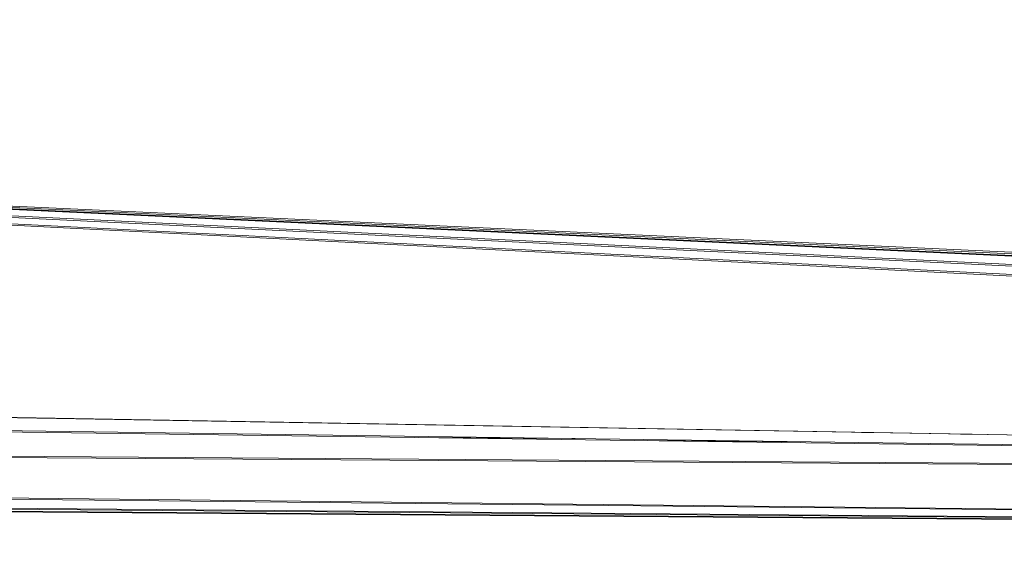
# Paper-space layout 'Sht-3' of a CAD drawing. Units: millimetres. Extents: x -2501 to 3287, y -863 to 2687.
# Drawn here: x -1417 to -1320, y -192 to -140 of the extents above; entities that cross this region are included whole.
import ezdxf

# ---------------------------------------------------------------- set-up
doc = ezdxf.new("R2010")
doc.units = ezdxf.units.MM
for name, color, linetype, lineweight in [('EF-Rockwalls-Arched Rockwall-Polyplay Core', 7, 'Continuous', 5), ('EF-Rockwalls-Arched Rockwall-Polyplay Top', 7, 'Continuous', 5), ('Working-None', 7, 'Continuous', 5)]:
    doc.layers.add(name, color=color, linetype=linetype, lineweight=lineweight)

# ---------------------------------------------------------------- blocks, each defined once
blk = doc.blocks.new('Group')
at = {"layer": 'EF-Rockwalls-Arched Rockwall-Polyplay Core', "color": 7, "linetype": 'Continuous', "lineweight": 5, "transparency": 33554687}
for p, q in [((-1333.663, -180.764), (-1332.482, -180.771)), ((-1377.379, -181.257), (-1361.944, -181.374)), ((-1354.841, -181.564), (-1339.697, -181.684)), ((-1323.906, -180.934), (-1322.74, -180.941))]:
    blk.add_line(p, q, dxfattribs=at)
at = {"layer": 'EF-Rockwalls-Arched Rockwall-Polyplay Top', "color": 7, "linetype": 'Continuous', "lineweight": 5, "transparency": 33554687}
for p, q in [((-1048.333, -175.68), (-1816.774, -140.003)), ((-1816.774, -140.003), (-1048.512, -175.913)), ((-1048.602, -176.039), (-1816.774, -140.003)), ((-1816.774, -140.003), (-1049.284, -177.268)), ((-1049.387, -177.529), (-1816.774, -140.003)), ((-1816.774, -140.003), (-1049.704, -178.749)), ((-1048.145, -175.455), (-1816.774, -140.003)), ((-1816.774, -140.003), (-1049.739, -179.02)), ((-1045.565, -185.787), (-1790.732, -172.758)), ((-1045.565, -185.787), (-1790.42, -172.8)), ((-1785.393, -175.467), (-1045.565, -185.787)), ((-1785.209, -175.688), (-1045.565, -185.787)), ((-1783.875, -180.772), (-1045.565, -185.787)), ((-1045.565, -185.787), (-1783.832, -180.5)), ((-1785.061, -183.45), (-1016.774, -191.611)), ((-1016.774, -191.611), (-1784.896, -183.219)), ((-1787.132, -185.328), (-1016.774, -191.611)), ((-1016.774, -191.611), (-1786.88, -185.166)), ((-1788.091, -185.837), (-1016.774, -191.611)), ((-1016.774, -191.611), (-1787.81, -185.704))]:
    blk.add_line(p, q, dxfattribs=at)

psp = doc.layouts.new('Sht-3')

# ---------------------------------------------------------------- block references
at = {"layer": 'Working-None'}
psp.add_blockref('Group', (0, 0), dxfattribs=at)

doc.saveas('drawing.dxf')
